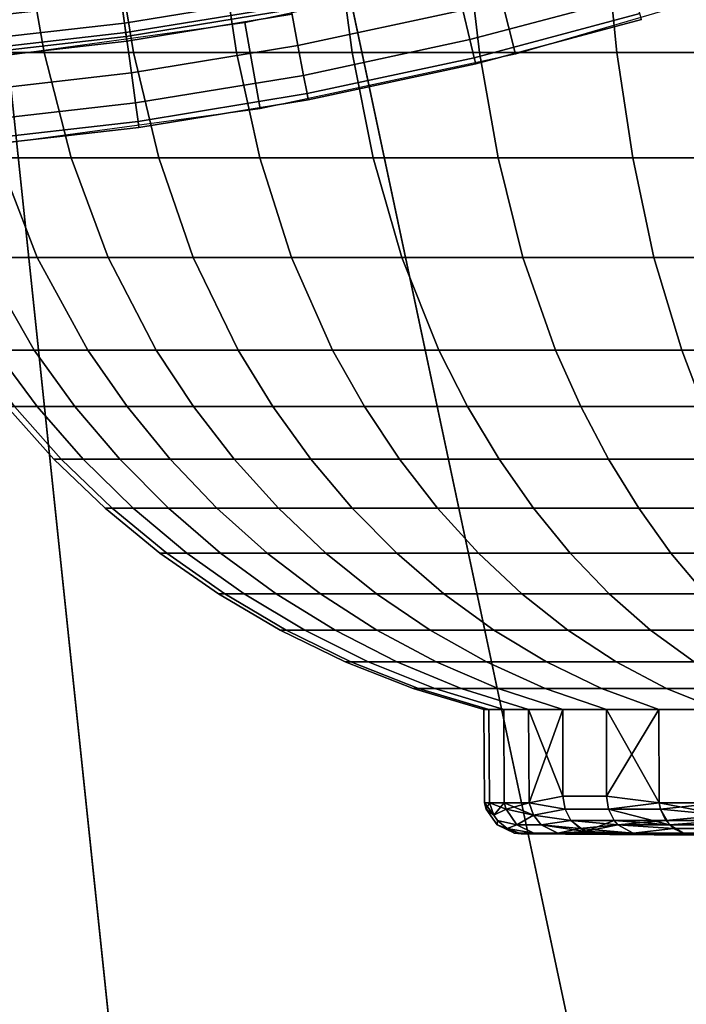
# Model space of a CAD drawing. Extents: x -5.4 to 6.8, y -5.5 to 13.5.
# Drawn here: x 0.4 to 1, y -3.9 to -3 of the extents above; entities that cross this region are included whole.
import ezdxf

# ---------------------------------------------------------------- set-up
doc = ezdxf.new("R2010")
doc.units = 0
for name, color, linetype in [('DW_HOLDER', 18, 'CONTINUOUS'), ('SUPPORT', 18, 'CONTINUOUS'), ('UP_HOLDER', 18, 'CONTINUOUS')]:
    doc.layers.add(name, color=color, linetype=linetype)

msp = doc.modelspace()

# ---------------------------------------------------------------- linework, layer by layer
at = {"layer": 'DW_HOLDER'}
for points in [[(4.5889, -2.6149, -233.4953), (4.2912, -3.0733, -233.4953), (0.1714, -0.0801, -233.4953), (0.1788, -0.0687, -233.4953)], [(4.2912, -3.0733, -233.4953), (3.9472, -3.498, -233.4953), (0.1629, -0.0906, -233.4953), (0.1714, -0.0801, -233.4953)], [(0.1629, -0.0906, -233.4953), (3.9472, -3.498, -233.4953), (3.5607, -3.8845, -233.4953), (0.1533, -0.1002, -233.4953)], [(0.1533, -0.1002, -233.4953), (3.5607, -3.8845, -233.4953), (3.1359, -4.2285, -233.4953), (0.1427, -0.1088, -233.4953)], [(0.1313, -0.1162, -233.4953), (2.6775, -4.5262, -233.4953), (2.1905, -4.7744, -233.4953), (0.1192, -0.1223, -233.4953)], [(3.1359, -4.2285, -233.4953), (2.6775, -4.5262, -233.4953), (0.1313, -0.1162, -233.4953), (0.1427, -0.1088, -233.4953)], [(0.1192, -0.1223, -233.4953), (2.1905, -4.7744, -233.4953), (1.6802, -4.9703, -233.4953), (0.1066, -0.1272, -233.4953)], [(0.0801, -0.1328, -233.4953), (0.6123, -5.1972, -233.4953), (0.0665, -5.2258, -233.4953), (0.0665, -0.1335, -233.4953)], [(1.1522, -5.1117, -233.4953), (0.6123, -5.1972, -233.4953), (0.0801, -0.1328, -233.4953), (0.0935, -0.1307, -233.4953)], [(1.6802, -4.9703, -233.4953), (1.1522, -5.1117, -233.4953), (0.0935, -0.1307, -233.4953), (0.1066, -0.1272, -233.4953)], [(1.5199, -4.4769, -226.9581), (1.9795, -4.3005, -226.9581), (1.1565, -2.4521, -226.9581), (0.8947, -2.5527, -226.9581)], [(1.0444, -4.6044, -226.9581), (1.5199, -4.4769, -226.9581), (0.8947, -2.5527, -226.9581), (0.6237, -2.6253, -226.9581)], [(0.5581, -4.6814, -226.9581), (1.0444, -4.6044, -226.9581), (0.6237, -2.6253, -226.9581), (0.3466, -2.6691, -226.9581)], [(0.0665, -4.7071, -226.9581), (0.5581, -4.6814, -226.9581), (0.3466, -2.6691, -226.9581), (0.0665, -2.6838, -226.9581)]]:
    msp.add_3dface(points, dxfattribs=at)
at = {"layer": 'SUPPORT'}
for points in [[(0.3316, -2.927, -139.6657), (0.3501, -3.0279, -139.674), (0.4182, -3.0279, -139.5403), (0.4007, -2.927, -139.5301)], [(0.4007, -2.927, -140.9842), (0.4182, -3.0279, -140.974), (0.3501, -3.0279, -140.8403), (0.3316, -2.927, -140.8486)], [(0.4835, -2.927, -141.1118), (0.5, -3.0279, -141.0999), (0.4182, -3.0279, -140.974), (0.4007, -2.927, -140.9842)], [(0.4007, -2.927, -139.5301), (0.4182, -3.0279, -139.5403), (0.5, -3.0279, -139.4144), (0.4836, -2.927, -139.4025)], [(0.5793, -2.927, -141.2301), (0.5944, -3.0279, -141.2165), (0.5, -3.0279, -141.0999), (0.4835, -2.927, -141.1118)], [(0.4836, -2.927, -139.4025), (0.5, -3.0279, -139.4144), (0.5944, -3.0279, -139.2978), (0.5793, -2.927, -139.2842)], [(0.687, -2.927, -141.3377), (0.7005, -3.0279, -141.3226), (0.5944, -3.0279, -141.2165), (0.5793, -2.927, -141.2301)], [(0.5793, -2.927, -139.2842), (0.5944, -3.0279, -139.2978), (0.7005, -3.0279, -139.1917), (0.687, -2.927, -139.1766)], [(0.8052, -2.927, -141.4335), (0.8172, -3.0279, -141.4171), (0.7005, -3.0279, -141.3226), (0.687, -2.927, -141.3377)], [(0.687, -2.927, -139.1766), (0.7005, -3.0279, -139.1917), (0.8172, -3.0279, -139.0972), (0.8052, -2.927, -139.0808)], [(0.9329, -2.927, -141.5164), (0.943, -3.0279, -141.4988), (0.8172, -3.0279, -141.4171), (0.8052, -2.927, -141.4335)], [(0.8052, -2.927, -139.0808), (0.8172, -3.0279, -139.0972), (0.943, -3.0279, -139.0155), (0.9329, -2.927, -138.9979)], [(1.0685, -2.927, -141.5855), (1.0767, -3.0279, -141.5669), (0.943, -3.0279, -141.4988), (0.9329, -2.927, -141.5164)], [(0.9329, -2.927, -138.9979), (0.943, -3.0279, -139.0155), (1.0767, -3.0279, -138.9474), (1.0685, -2.927, -138.9288)], [(0.3501, -3.0279, -139.674), (0.3764, -3.1244, -139.6857), (0.4431, -3.1244, -139.5546), (0.4182, -3.0279, -139.5403)], [(0.4182, -3.0279, -140.974), (0.4431, -3.1244, -140.9597), (0.3764, -3.1244, -140.8286), (0.3501, -3.0279, -140.8403)], [(0.5, -3.0279, -141.0999), (0.5232, -3.1244, -141.083), (0.4431, -3.1244, -140.9597), (0.4182, -3.0279, -140.974)], [(0.4182, -3.0279, -139.5403), (0.4431, -3.1244, -139.5546), (0.5232, -3.1244, -139.4313), (0.5, -3.0279, -139.4144)], [(0.5944, -3.0279, -141.2165), (0.6158, -3.1244, -141.1973), (0.5232, -3.1244, -141.083), (0.5, -3.0279, -141.0999)], [(0.5, -3.0279, -139.4144), (0.5232, -3.1244, -139.4313), (0.6158, -3.1244, -139.317), (0.5944, -3.0279, -139.2978)], [(0.7005, -3.0279, -141.3226), (0.7198, -3.1244, -141.3013), (0.6158, -3.1244, -141.1973), (0.5944, -3.0279, -141.2165)], [(0.5944, -3.0279, -139.2978), (0.6158, -3.1244, -139.317), (0.7198, -3.1244, -139.213), (0.7005, -3.0279, -139.1917)], [(0.8172, -3.0279, -141.4171), (0.8341, -3.1244, -141.3938), (0.7198, -3.1244, -141.3013), (0.7005, -3.0279, -141.3226)], [(0.7005, -3.0279, -139.1917), (0.7198, -3.1244, -139.213), (0.8341, -3.1244, -139.1205), (0.8172, -3.0279, -139.0972)], [(0.943, -3.0279, -141.4988), (0.9574, -3.1244, -141.4739), (0.8341, -3.1244, -141.3938), (0.8172, -3.0279, -141.4171)], [(0.8172, -3.0279, -139.0972), (0.8341, -3.1244, -139.1205), (0.9574, -3.1244, -139.0404), (0.943, -3.0279, -139.0155)], [(1.0767, -3.0279, -141.5669), (1.0884, -3.1244, -141.5407), (0.9574, -3.1244, -141.4739), (0.943, -3.0279, -141.4988)], [(0.943, -3.0279, -139.0155), (0.9574, -3.1244, -139.0404), (1.0884, -3.1244, -138.9736), (1.0767, -3.0279, -138.9474)], [(0.3237, -3.1244, -139.823), (0.3607, -3.2157, -139.835), (0.4119, -3.2157, -139.7015), (0.3764, -3.1244, -139.6857)], [(0.3764, -3.1244, -140.8286), (0.4119, -3.2157, -140.8128), (0.3607, -3.2157, -140.6793), (0.3237, -3.1244, -140.6913)], [(0.3764, -3.1244, -139.6857), (0.4119, -3.2157, -139.7015), (0.4768, -3.2157, -139.5741), (0.4431, -3.1244, -139.5546)], [(0.4431, -3.1244, -140.9597), (0.4768, -3.2157, -140.9402), (0.4119, -3.2157, -140.8128), (0.3764, -3.1244, -140.8286)], [(0.5232, -3.1244, -141.083), (0.5547, -3.2157, -141.0601), (0.4768, -3.2157, -140.9402), (0.4431, -3.1244, -140.9597)], [(0.4431, -3.1244, -139.5546), (0.4768, -3.2157, -139.5741), (0.5547, -3.2157, -139.4542), (0.5232, -3.1244, -139.4313)], [(0.6158, -3.1244, -141.1973), (0.6447, -3.2157, -141.1712), (0.5547, -3.2157, -141.0601), (0.5232, -3.1244, -141.083)], [(0.5232, -3.1244, -139.4313), (0.5547, -3.2157, -139.4542), (0.6447, -3.2157, -139.3431), (0.6158, -3.1244, -139.317)], [(0.7198, -3.1244, -141.3013), (0.7458, -3.2157, -141.2724), (0.6447, -3.2157, -141.1712), (0.6158, -3.1244, -141.1973)], [(0.6158, -3.1244, -139.317), (0.6447, -3.2157, -139.3431), (0.7458, -3.2157, -139.2419), (0.7198, -3.1244, -139.213)], [(0.8341, -3.1244, -141.3938), (0.8569, -3.2157, -141.3623), (0.7458, -3.2157, -141.2724), (0.7198, -3.1244, -141.3013)], [(0.7198, -3.1244, -139.213), (0.7458, -3.2157, -139.2419), (0.8569, -3.2157, -139.152), (0.8341, -3.1244, -139.1205)], [(0.9574, -3.1244, -141.4739), (0.9769, -3.2157, -141.4402), (0.8569, -3.2157, -141.3623), (0.8341, -3.1244, -141.3938)], [(0.8341, -3.1244, -139.1205), (0.8569, -3.2157, -139.152), (0.9769, -3.2157, -139.0741), (0.9574, -3.1244, -139.0404)], [(1.0884, -3.1244, -141.5407), (1.1043, -3.2157, -141.5051), (0.9769, -3.2157, -141.4402), (0.9574, -3.1244, -141.4739)], [(0.9574, -3.1244, -139.0404), (0.9769, -3.2157, -139.0741), (1.1043, -3.2157, -139.0092), (1.0884, -3.1244, -138.9736)], [(0.3607, -3.2157, -140.6793), (0.4091, -3.3007, -140.6636), (0.3734, -3.3007, -140.5306), (0.3237, -3.2157, -140.5412)], [(0.3237, -3.2157, -139.9731), (0.3734, -3.3007, -139.9837), (0.4091, -3.3007, -139.8507), (0.3607, -3.2157, -139.835)], [(0.3607, -3.2157, -139.835), (0.4091, -3.3007, -139.8507), (0.4584, -3.3007, -139.7222), (0.4119, -3.2157, -139.7015)], [(0.4119, -3.2157, -140.8128), (0.4584, -3.3007, -140.7921), (0.4091, -3.3007, -140.6636), (0.3607, -3.2157, -140.6793)], [(0.4119, -3.2157, -139.7015), (0.4584, -3.3007, -139.7222), (0.5209, -3.3007, -139.5996), (0.4768, -3.2157, -139.5741)], [(0.4768, -3.2157, -140.9402), (0.5209, -3.3007, -140.9147), (0.4584, -3.3007, -140.7921), (0.4119, -3.2157, -140.8128)], [(0.5547, -3.2157, -141.0601), (0.5959, -3.3007, -141.0302), (0.5209, -3.3007, -140.9147), (0.4768, -3.2157, -140.9402)], [(0.4768, -3.2157, -139.5741), (0.5209, -3.3007, -139.5996), (0.5959, -3.3007, -139.4841), (0.5547, -3.2157, -139.4542)], [(0.6447, -3.2157, -141.1712), (0.6825, -3.3007, -141.1372), (0.5959, -3.3007, -141.0302), (0.5547, -3.2157, -141.0601)], [(0.5547, -3.2157, -139.4542), (0.5959, -3.3007, -139.4841), (0.6825, -3.3007, -139.3771), (0.6447, -3.2157, -139.3431)], [(0.7458, -3.2157, -141.2724), (0.7799, -3.3007, -141.2345), (0.6825, -3.3007, -141.1372), (0.6447, -3.2157, -141.1712)], [(0.6447, -3.2157, -139.3431), (0.6825, -3.3007, -139.3771), (0.7799, -3.3007, -139.2798), (0.7458, -3.2157, -139.2419)], [(0.8569, -3.2157, -141.3623), (0.8868, -3.3007, -141.3212), (0.7799, -3.3007, -141.2345), (0.7458, -3.2157, -141.2724)], [(0.7458, -3.2157, -139.2419), (0.7799, -3.3007, -139.2798), (0.8868, -3.3007, -139.1931), (0.8569, -3.2157, -139.152)], [(0.9769, -3.2157, -141.4402), (1.0023, -3.3007, -141.3961), (0.8868, -3.3007, -141.3212), (0.8569, -3.2157, -141.3623)], [(0.8569, -3.2157, -139.152), (0.8868, -3.3007, -139.1931), (1.0023, -3.3007, -139.1182), (0.9769, -3.2157, -139.0741)], [(1.1043, -3.2157, -141.5051), (1.125, -3.3007, -141.4586), (1.0023, -3.3007, -141.3961), (0.9769, -3.2157, -141.4402)], [(0.9769, -3.2157, -139.0741), (1.0023, -3.3007, -139.1182), (1.125, -3.3007, -139.0557), (1.1043, -3.2157, -139.0092)], [(0.3734, -3.3007, -140.5306), (0.4119, -3.3522, -140.5224), (0.391, -3.3522, -140.3905), (0.3519, -3.3007, -140.3946)], [(0.3519, -3.3007, -140.1197), (0.391, -3.3522, -140.1238), (0.4119, -3.3522, -139.9919), (0.3734, -3.3007, -139.9837)], [(0.4091, -3.3007, -140.6636), (0.4465, -3.3522, -140.6514), (0.4119, -3.3522, -140.5224), (0.3734, -3.3007, -140.5306)], [(0.3734, -3.3007, -139.9837), (0.4119, -3.3522, -139.9919), (0.4465, -3.3522, -139.8629), (0.4091, -3.3007, -139.8507)], [(0.4091, -3.3007, -139.8507), (0.4465, -3.3522, -139.8629), (0.4943, -3.3522, -139.7382), (0.4584, -3.3007, -139.7222)], [(0.4584, -3.3007, -140.7921), (0.4943, -3.3522, -140.7761), (0.4465, -3.3522, -140.6514), (0.4091, -3.3007, -140.6636)], [(0.4584, -3.3007, -139.7222), (0.4943, -3.3522, -139.7382), (0.555, -3.3522, -139.6192), (0.5209, -3.3007, -139.5996)], [(0.5209, -3.3007, -140.9147), (0.555, -3.3522, -140.8951), (0.4943, -3.3522, -140.7761), (0.4584, -3.3007, -140.7921)], [(0.5959, -3.3007, -141.0302), (0.6277, -3.3522, -141.0071), (0.555, -3.3522, -140.8951), (0.5209, -3.3007, -140.9147)], [(0.5209, -3.3007, -139.5996), (0.555, -3.3522, -139.6192), (0.6277, -3.3522, -139.5072), (0.5959, -3.3007, -139.4841)], [(0.6825, -3.3007, -141.1372), (0.7117, -3.3522, -141.1109), (0.6277, -3.3522, -141.0071), (0.5959, -3.3007, -141.0302)], [(0.5959, -3.3007, -139.4841), (0.6277, -3.3522, -139.5072), (0.7117, -3.3521, -139.4034), (0.6825, -3.3007, -139.3771)], [(0.7799, -3.3007, -141.2345), (0.8062, -3.3522, -141.2053), (0.7117, -3.3522, -141.1109), (0.6825, -3.3007, -141.1372)], [(0.6825, -3.3007, -139.3771), (0.7117, -3.3521, -139.4034), (0.8062, -3.3521, -139.309), (0.7799, -3.3007, -139.2798)], [(0.8868, -3.3007, -141.3212), (0.91, -3.3522, -141.2894), (0.8062, -3.3522, -141.2053), (0.7799, -3.3007, -141.2345)], [(0.7799, -3.3007, -139.2798), (0.8062, -3.3521, -139.309), (0.91, -3.3521, -139.2249), (0.8868, -3.3007, -139.1931)], [(1.0023, -3.3007, -141.3961), (1.022, -3.3522, -141.3621), (0.91, -3.3522, -141.2894), (0.8868, -3.3007, -141.3212)], [(0.8868, -3.3007, -139.1931), (0.91, -3.3521, -139.2249), (1.022, -3.3521, -139.1522), (1.0023, -3.3007, -139.1182)], [(1.125, -3.3007, -141.4586), (1.141, -3.3522, -141.4227), (1.022, -3.3522, -141.3621), (1.0023, -3.3007, -141.3961)], [(1.0023, -3.3007, -139.1182), (1.022, -3.3521, -139.1522), (1.141, -3.3521, -139.0916), (1.125, -3.3007, -139.0557)], [(0.391, -3.3522, -140.3905), (0.4339, -3.4005, -140.386), (0.4272, -3.4005, -140.2571), (0.384, -3.3522, -140.2571)], [(0.384, -3.3522, -140.2571), (0.4272, -3.4005, -140.2571), (0.4339, -3.4005, -140.1283), (0.391, -3.3522, -140.1238)], [(0.4119, -3.3522, -140.5224), (0.4541, -3.4005, -140.5134), (0.4339, -3.4005, -140.386), (0.391, -3.3522, -140.3905)], [(0.391, -3.3522, -140.1238), (0.4339, -3.4005, -140.1283), (0.4541, -3.4005, -140.0009), (0.4119, -3.3522, -139.9919)], [(0.4465, -3.3522, -140.6514), (0.4875, -3.4005, -140.6381), (0.4541, -3.4005, -140.5134), (0.4119, -3.3522, -140.5224)], [(0.4119, -3.3522, -139.9919), (0.4541, -3.4005, -140.0009), (0.4875, -3.4005, -139.8762), (0.4465, -3.3522, -139.8629)], [(0.4465, -3.3522, -139.8629), (0.4875, -3.4005, -139.8762), (0.5338, -3.4005, -139.7558), (0.4943, -3.3522, -139.7382)], [(0.4943, -3.3522, -140.7761), (0.5338, -3.4005, -140.7585), (0.4875, -3.4005, -140.6381), (0.4465, -3.3522, -140.6514)], [(0.4943, -3.3522, -139.7382), (0.5338, -3.4005, -139.7558), (0.5923, -3.4005, -139.6408), (0.555, -3.3522, -139.6192)], [(0.555, -3.3522, -140.8951), (0.5923, -3.4005, -140.8735), (0.5338, -3.4005, -140.7585), (0.4943, -3.3522, -140.7761)], [(0.6277, -3.3522, -141.0071), (0.6626, -3.4005, -140.9817), (0.5923, -3.4005, -140.8735), (0.555, -3.3522, -140.8951)], [(0.555, -3.3522, -139.6192), (0.5923, -3.4005, -139.6408), (0.6626, -3.4005, -139.5326), (0.6277, -3.3522, -139.5072)], [(0.6277, -3.3522, -139.5072), (0.6626, -3.4005, -139.5326), (0.7438, -3.4005, -139.4323), (0.7117, -3.3521, -139.4034)], [(0.7117, -3.3522, -141.1109), (0.7438, -3.4005, -141.082), (0.6626, -3.4005, -140.9817), (0.6277, -3.3522, -141.0071)], [(0.7117, -3.3521, -139.4034), (0.7438, -3.4005, -139.4323), (0.8351, -3.4005, -139.3411), (0.8062, -3.3521, -139.309)], [(0.8062, -3.3522, -141.2053), (0.8351, -3.4005, -141.1732), (0.7438, -3.4005, -141.082), (0.7117, -3.3522, -141.1109)], [(0.8062, -3.3521, -139.309), (0.8351, -3.4005, -139.3411), (0.9353, -3.4005, -139.2599), (0.91, -3.3521, -139.2249)], [(0.91, -3.3522, -141.2894), (0.9353, -3.4005, -141.2544), (0.8351, -3.4005, -141.1732), (0.8062, -3.3522, -141.2053)], [(0.91, -3.3521, -139.2249), (0.9353, -3.4005, -139.2599), (1.0435, -3.4005, -139.1896), (1.022, -3.3521, -139.1522)], [(1.022, -3.3522, -141.3621), (1.0435, -3.4005, -141.3247), (0.9353, -3.4005, -141.2544), (0.91, -3.3522, -141.2894)], [(0.4339, -3.4005, -140.386), (0.4805, -3.4454, -140.3811), (0.474, -3.4454, -140.2571), (0.4272, -3.4005, -140.2571)], [(0.4272, -3.4005, -140.2571), (0.474, -3.4454, -140.2571), (0.4805, -3.4454, -140.1332), (0.4339, -3.4005, -140.1283)], [(0.4541, -3.4005, -140.5134), (0.4999, -3.4454, -140.5037), (0.4805, -3.4454, -140.3811), (0.4339, -3.4005, -140.386)], [(0.4339, -3.4005, -140.1283), (0.4805, -3.4454, -140.1332), (0.4999, -3.4454, -140.0106), (0.4541, -3.4005, -140.0009)], [(0.4875, -3.4005, -140.6381), (0.5321, -3.4454, -140.6236), (0.4999, -3.4454, -140.5037), (0.4541, -3.4005, -140.5134)], [(0.4541, -3.4005, -140.0009), (0.4999, -3.4454, -140.0106), (0.5321, -3.4454, -139.8907), (0.4875, -3.4005, -139.8762)], [(0.4875, -3.4005, -139.8762), (0.5321, -3.4454, -139.8907), (0.5765, -3.4454, -139.7748), (0.5338, -3.4005, -139.7558)], [(0.5338, -3.4005, -140.7585), (0.5765, -3.4454, -140.7395), (0.5321, -3.4454, -140.6236), (0.4875, -3.4005, -140.6381)], [(0.5338, -3.4005, -139.7558), (0.5765, -3.4454, -139.7748), (0.6329, -3.4454, -139.6642), (0.5923, -3.4005, -139.6408)], [(0.5923, -3.4005, -140.8735), (0.6329, -3.4454, -140.8501), (0.5765, -3.4454, -140.7395), (0.5338, -3.4005, -140.7585)], [(0.6626, -3.4005, -140.9817), (0.7005, -3.4454, -140.9542), (0.6329, -3.4454, -140.8501), (0.5923, -3.4005, -140.8735)], [(0.5923, -3.4005, -139.6408), (0.6329, -3.4454, -139.6642), (0.7005, -3.4454, -139.5601), (0.6626, -3.4005, -139.5326)], [(0.7438, -3.4005, -141.082), (0.7786, -3.4454, -141.0507), (0.7005, -3.4454, -140.9542), (0.6626, -3.4005, -140.9817)], [(0.6626, -3.4005, -139.5326), (0.7005, -3.4454, -139.5601), (0.7786, -3.4454, -139.4636), (0.7438, -3.4005, -139.4323)], [(0.8351, -3.4005, -141.1732), (0.8664, -3.4454, -141.1384), (0.7786, -3.4454, -141.0507), (0.7438, -3.4005, -141.082)], [(0.7438, -3.4005, -139.4323), (0.7786, -3.4454, -139.4636), (0.8664, -3.4454, -139.3759), (0.8351, -3.4005, -139.3411)], [(0.9353, -3.4005, -141.2544), (0.9629, -3.4454, -141.2165), (0.8664, -3.4454, -141.1384), (0.8351, -3.4005, -141.1732)], [(0.8351, -3.4005, -139.3411), (0.8664, -3.4454, -139.3759), (0.9629, -3.4454, -139.2978), (0.9353, -3.4005, -139.2599)], [(1.0435, -3.4005, -141.3247), (1.067, -3.4454, -141.2842), (0.9629, -3.4454, -141.2165), (0.9353, -3.4005, -141.2544)], [(0.9353, -3.4005, -139.2599), (0.9629, -3.4454, -139.2978), (1.067, -3.4454, -139.2301), (1.0435, -3.4005, -139.1896)], [(0.4805, -3.4454, -140.3811), (0.5305, -3.4866, -140.3758), (0.5243, -3.4866, -140.2571), (0.474, -3.4454, -140.2571)], [(0.474, -3.4454, -140.2571), (0.5243, -3.4866, -140.2571), (0.5305, -3.4866, -140.1384), (0.4805, -3.4454, -140.1332)], [(0.4999, -3.4454, -140.5037), (0.5491, -3.4866, -140.4933), (0.5305, -3.4866, -140.3758), (0.4805, -3.4454, -140.3811)], [(0.4805, -3.4454, -140.1332), (0.5305, -3.4866, -140.1384), (0.5491, -3.4866, -140.021), (0.4999, -3.4454, -140.0106)], [(0.5321, -3.4454, -140.6236), (0.5799, -3.4866, -140.6081), (0.5491, -3.4866, -140.4933), (0.4999, -3.4454, -140.5037)], [(0.4999, -3.4454, -140.0106), (0.5491, -3.4866, -140.021), (0.5799, -3.4866, -139.9062), (0.5321, -3.4454, -139.8907)], [(0.5321, -3.4454, -139.8907), (0.5799, -3.4866, -139.9062), (0.6225, -3.4866, -139.7953), (0.5765, -3.4454, -139.7748)], [(0.5765, -3.4454, -140.7395), (0.6225, -3.4866, -140.719), (0.5799, -3.4866, -140.6081), (0.5321, -3.4454, -140.6236)], [(0.5765, -3.4454, -139.7748), (0.6225, -3.4866, -139.7953), (0.6764, -3.4866, -139.6893), (0.6329, -3.4454, -139.6642)], [(0.6329, -3.4454, -140.8501), (0.6764, -3.4866, -140.8249), (0.6225, -3.4866, -140.719), (0.5765, -3.4454, -140.7395)], [(0.7005, -3.4454, -140.9542), (0.7412, -3.4866, -140.9246), (0.6764, -3.4866, -140.8249), (0.6329, -3.4454, -140.8501)], [(0.6329, -3.4454, -139.6642), (0.6764, -3.4866, -139.6893), (0.7412, -3.4866, -139.5897), (0.7005, -3.4454, -139.5601)], [(0.7786, -3.4454, -141.0507), (0.816, -3.4866, -141.017), (0.7412, -3.4866, -140.9246), (0.7005, -3.4454, -140.9542)], [(0.7005, -3.4454, -139.5601), (0.7412, -3.4866, -139.5897), (0.816, -3.4866, -139.4973), (0.7786, -3.4454, -139.4636)], [(0.8664, -3.4454, -141.1384), (0.9, -3.4866, -141.1011), (0.816, -3.4866, -141.017), (0.7786, -3.4454, -141.0507)], [(0.7786, -3.4454, -139.4636), (0.816, -3.4866, -139.4973), (0.9, -3.4866, -139.4132), (0.8664, -3.4454, -139.3759)], [(0.9629, -3.4454, -141.2165), (0.9924, -3.4866, -141.1759), (0.9, -3.4866, -141.1011), (0.8664, -3.4454, -141.1384)], [(0.8664, -3.4454, -139.3759), (0.9, -3.4866, -139.4132), (0.9924, -3.4866, -139.3384), (0.9629, -3.4454, -139.2978)], [(1.067, -3.4454, -141.2842), (1.0921, -3.4866, -141.2406), (0.9924, -3.4866, -141.1759), (0.9629, -3.4454, -141.2165)], [(0.9629, -3.4454, -139.2978), (0.9924, -3.4866, -139.3384), (1.0921, -3.4866, -139.2737), (1.067, -3.4454, -139.2301)], [(0.5305, -3.4866, -140.3758), (0.5838, -3.524, -140.3703), (0.5779, -3.524, -140.2571), (0.5243, -3.4866, -140.2571)], [(0.5243, -3.4866, -140.2571), (0.5779, -3.524, -140.2571), (0.5838, -3.524, -140.144), (0.5305, -3.4866, -140.1384)], [(0.5491, -3.4866, -140.4933), (0.6015, -3.524, -140.4821), (0.5838, -3.524, -140.3703), (0.5305, -3.4866, -140.3758)], [(0.5305, -3.4866, -140.1384), (0.5838, -3.524, -140.144), (0.6015, -3.524, -140.0322), (0.5491, -3.4866, -140.021)], [(0.5799, -3.4866, -140.6081), (0.6308, -3.524, -140.5915), (0.6015, -3.524, -140.4821), (0.5491, -3.4866, -140.4933)], [(0.5491, -3.4866, -140.021), (0.6015, -3.524, -140.0322), (0.6308, -3.524, -139.9228), (0.5799, -3.4866, -139.9062)], [(0.5799, -3.4866, -139.9062), (0.6308, -3.524, -139.9228), (0.6714, -3.524, -139.817), (0.6225, -3.4866, -139.7953)], [(0.6225, -3.4866, -140.719), (0.6714, -3.524, -140.6973), (0.6308, -3.524, -140.5915), (0.5799, -3.4866, -140.6081)], [(0.6225, -3.4866, -139.7953), (0.6714, -3.524, -139.817), (0.7228, -3.524, -139.7161), (0.6764, -3.4866, -139.6893)], [(0.6764, -3.4866, -140.8249), (0.7228, -3.524, -140.7982), (0.6714, -3.524, -140.6973), (0.6225, -3.4866, -140.719)], [(0.7412, -3.4866, -140.9246), (0.7845, -3.524, -140.8932), (0.7228, -3.524, -140.7982), (0.6764, -3.4866, -140.8249)], [(0.6764, -3.4866, -139.6893), (0.7228, -3.524, -139.7161), (0.7845, -3.524, -139.6211), (0.7412, -3.4866, -139.5897)], [(0.816, -3.4866, -141.017), (0.8558, -3.524, -140.9812), (0.7845, -3.524, -140.8932), (0.7412, -3.4866, -140.9246)], [(0.7412, -3.4866, -139.5897), (0.7845, -3.524, -139.6211), (0.8558, -3.524, -139.5331), (0.816, -3.4866, -139.4973)], [(0.9, -3.4866, -141.1011), (0.9359, -3.524, -141.0613), (0.8558, -3.524, -140.9812), (0.816, -3.4866, -141.017)], [(0.816, -3.4866, -139.4973), (0.8558, -3.524, -139.5331), (0.9359, -3.524, -139.453), (0.9, -3.4866, -139.4132)], [(0.9924, -3.4866, -141.1759), (1.0239, -3.524, -141.1325), (0.9359, -3.524, -141.0613), (0.9, -3.4866, -141.1011)], [(0.9, -3.4866, -139.4132), (0.9359, -3.524, -139.453), (1.0239, -3.524, -139.3818), (0.9924, -3.4866, -139.3384)], [(1.0921, -3.4866, -141.2406), (1.1189, -3.524, -141.1942), (1.0239, -3.524, -141.1325), (0.9924, -3.4866, -141.1759)], [(0.9924, -3.4866, -139.3384), (1.0239, -3.524, -139.3818), (1.1189, -3.524, -139.3201), (1.0921, -3.4866, -139.2737)], [(0.5838, -3.524, -140.3703), (0.6401, -3.5573, -140.3643), (0.6345, -3.5573, -140.2571), (0.5779, -3.524, -140.2571)], [(0.5779, -3.524, -140.2571), (0.6345, -3.5573, -140.2571), (0.6401, -3.5573, -140.15), (0.5838, -3.524, -140.144)], [(0.6015, -3.524, -140.4821), (0.6569, -3.5573, -140.4703), (0.6401, -3.5573, -140.3643), (0.5838, -3.524, -140.3703)], [(0.5838, -3.524, -140.144), (0.6401, -3.5573, -140.15), (0.6569, -3.5573, -140.044), (0.6015, -3.524, -140.0322)], [(0.6308, -3.524, -140.5915), (0.6847, -3.5573, -140.574), (0.6569, -3.5573, -140.4703), (0.6015, -3.524, -140.4821)], [(0.6015, -3.524, -140.0322), (0.6569, -3.5573, -140.044), (0.6847, -3.5573, -139.9403), (0.6308, -3.524, -139.9228)], [(0.6308, -3.524, -139.9228), (0.6847, -3.5573, -139.9403), (0.7231, -3.5573, -139.8401), (0.6714, -3.524, -139.817)], [(0.6714, -3.524, -140.6973), (0.7231, -3.5573, -140.6742), (0.6847, -3.5573, -140.574), (0.6308, -3.524, -140.5915)], [(0.6714, -3.524, -139.817), (0.7231, -3.5573, -139.8401), (0.7719, -3.5573, -139.7444), (0.7228, -3.524, -139.7161)], [(0.7228, -3.524, -140.7982), (0.7719, -3.5573, -140.7699), (0.7231, -3.5573, -140.6742), (0.6714, -3.524, -140.6973)], [(0.7845, -3.524, -140.8932), (0.8303, -3.5573, -140.8599), (0.7719, -3.5573, -140.7699), (0.7228, -3.524, -140.7982)], [(0.7228, -3.524, -139.7161), (0.7719, -3.5573, -139.7444), (0.8303, -3.5573, -139.6544), (0.7845, -3.524, -139.6211)], [(0.8558, -3.524, -140.9812), (0.8979, -3.5573, -140.9433), (0.8303, -3.5573, -140.8599), (0.7845, -3.524, -140.8932)], [(0.7845, -3.524, -139.6211), (0.8303, -3.5573, -139.6544), (0.8979, -3.5573, -139.571), (0.8558, -3.524, -139.5331)], [(0.9359, -3.524, -141.0613), (0.9738, -3.5573, -141.0192), (0.8979, -3.5573, -140.9433), (0.8558, -3.524, -140.9812)], [(0.8558, -3.524, -139.5331), (0.8979, -3.5573, -139.571), (0.9738, -3.5573, -139.4951), (0.9359, -3.524, -139.453)], [(1.0239, -3.524, -141.1325), (1.0572, -3.5573, -141.0867), (0.9738, -3.5573, -141.0192), (0.9359, -3.524, -141.0613)], [(0.9359, -3.524, -139.453), (0.9738, -3.5573, -139.4951), (1.0572, -3.5573, -139.4276), (1.0239, -3.524, -139.3818)], [(0.6401, -3.5573, -140.3643), (0.6993, -3.5862, -140.3581), (0.694, -3.5862, -140.2571), (0.6345, -3.5573, -140.2571)], [(0.6345, -3.5573, -140.2571), (0.694, -3.5862, -140.2571), (0.6993, -3.5862, -140.1562), (0.6401, -3.5573, -140.15)], [(0.6569, -3.5573, -140.4703), (0.7151, -3.5862, -140.458), (0.6993, -3.5862, -140.3581), (0.6401, -3.5573, -140.3643)], [(0.6401, -3.5573, -140.15), (0.6993, -3.5862, -140.1562), (0.7151, -3.5862, -140.0563), (0.6569, -3.5573, -140.044)], [(0.6847, -3.5573, -140.574), (0.7413, -3.5862, -140.5556), (0.7151, -3.5862, -140.458), (0.6569, -3.5573, -140.4703)], [(0.6569, -3.5573, -140.044), (0.7151, -3.5862, -140.0563), (0.7413, -3.5862, -139.9587), (0.6847, -3.5573, -139.9403)], [(0.6847, -3.5573, -139.9403), (0.7413, -3.5862, -139.9587), (0.7775, -3.5862, -139.8643), (0.7231, -3.5573, -139.8401)], [(0.7231, -3.5573, -140.6742), (0.7775, -3.5862, -140.65), (0.7413, -3.5862, -140.5556), (0.6847, -3.5573, -140.574)], [(0.7231, -3.5573, -139.8401), (0.7775, -3.5862, -139.8643), (0.8234, -3.5862, -139.7742), (0.7719, -3.5573, -139.7444)], [(0.7719, -3.5573, -140.7699), (0.8234, -3.5862, -140.7401), (0.7775, -3.5862, -140.65), (0.7231, -3.5573, -140.6742)], [(0.8303, -3.5573, -140.8599), (0.8785, -3.5862, -140.8249), (0.8234, -3.5862, -140.7401), (0.7719, -3.5573, -140.7699)], [(0.7719, -3.5573, -139.7444), (0.8234, -3.5862, -139.7742), (0.8785, -3.5862, -139.6894), (0.8303, -3.5573, -139.6544)], [(0.8979, -3.5573, -140.9433), (0.9421, -3.5862, -140.9035), (0.8785, -3.5862, -140.8249), (0.8303, -3.5573, -140.8599)], [(0.8303, -3.5573, -139.6544), (0.8785, -3.5862, -139.6894), (0.9421, -3.5862, -139.6108), (0.8979, -3.5573, -139.571)], [(0.9738, -3.5573, -141.0192), (1.0136, -3.5862, -140.975), (0.9421, -3.5862, -140.9035), (0.8979, -3.5573, -140.9433)], [(0.8979, -3.5573, -139.571), (0.9421, -3.5862, -139.6108), (1.0136, -3.5862, -139.5393), (0.9738, -3.5573, -139.4951)], [(1.0572, -3.5573, -141.0867), (1.0922, -3.5862, -141.0386), (1.0136, -3.5862, -140.975), (0.9738, -3.5573, -141.0192)], [(0.9738, -3.5573, -139.4951), (1.0136, -3.5862, -139.5393), (1.0922, -3.5862, -139.4757), (1.0572, -3.5573, -139.4276)], [(0.6993, -3.5862, -140.3581), (0.7612, -3.6105, -140.3516), (0.7562, -3.6105, -140.2571), (0.694, -3.5862, -140.2571)], [(0.694, -3.5862, -140.2571), (0.7562, -3.6105, -140.2571), (0.7612, -3.6105, -140.1627), (0.6993, -3.5862, -140.1562)], [(0.7151, -3.5862, -140.458), (0.776, -3.6105, -140.445), (0.7612, -3.6105, -140.3516), (0.6993, -3.5862, -140.3581)], [(0.6993, -3.5862, -140.1562), (0.7612, -3.6105, -140.1627), (0.776, -3.6105, -140.0693), (0.7151, -3.5862, -140.0563)], [(0.7413, -3.5862, -140.5556), (0.8004, -3.6105, -140.5364), (0.776, -3.6105, -140.445), (0.7151, -3.5862, -140.458)], [(0.7151, -3.5862, -140.0563), (0.776, -3.6105, -140.0693), (0.8004, -3.6105, -139.9779), (0.7413, -3.5862, -139.9587)], [(0.7413, -3.5862, -139.9587), (0.8004, -3.6105, -139.9779), (0.8343, -3.6105, -139.8896), (0.7775, -3.5862, -139.8643)], [(0.7775, -3.5862, -140.65), (0.8343, -3.6105, -140.6247), (0.8004, -3.6105, -140.5364), (0.7413, -3.5862, -140.5556)], [(0.7775, -3.5862, -139.8643), (0.8343, -3.6105, -139.8896), (0.8773, -3.6105, -139.8053), (0.8234, -3.5862, -139.7742)], [(0.8234, -3.5862, -140.7401), (0.8773, -3.6105, -140.709), (0.8343, -3.6105, -140.6247), (0.7775, -3.5862, -140.65)], [(0.8785, -3.5862, -140.8249), (0.9288, -3.6105, -140.7883), (0.8773, -3.6105, -140.709), (0.8234, -3.5862, -140.7401)], [(0.8234, -3.5862, -139.7742), (0.8773, -3.6105, -139.8053), (0.9288, -3.6105, -139.726), (0.8785, -3.5862, -139.6894)], [(0.9421, -3.5862, -140.9035), (0.9883, -3.6105, -140.8618), (0.9288, -3.6105, -140.7883), (0.8785, -3.5862, -140.8249)], [(0.8785, -3.5862, -139.6894), (0.9288, -3.6105, -139.726), (0.9883, -3.6105, -139.6525), (0.9421, -3.5862, -139.6108)], [(1.0136, -3.5862, -140.975), (1.0552, -3.6105, -140.9287), (0.9883, -3.6105, -140.8618), (0.9421, -3.5862, -140.9035)], [(0.9421, -3.5862, -139.6108), (0.9883, -3.6105, -139.6525), (1.0552, -3.6105, -139.5856), (1.0136, -3.5862, -139.5393)], [(0.7612, -3.6105, -140.3516), (0.8255, -3.63, -140.3448), (0.8209, -3.63, -140.2571), (0.7562, -3.6105, -140.2571)], [(0.7562, -3.6105, -140.2571), (0.8209, -3.63, -140.2571), (0.8255, -3.63, -140.1695), (0.7612, -3.6105, -140.1627)], [(0.776, -3.6105, -140.445), (0.8393, -3.63, -140.4316), (0.8255, -3.63, -140.3448), (0.7612, -3.6105, -140.3516)], [(0.7612, -3.6105, -140.1627), (0.8255, -3.63, -140.1695), (0.8393, -3.63, -140.0827), (0.776, -3.6105, -140.0693)], [(0.8004, -3.6105, -140.5364), (0.862, -3.63, -140.5164), (0.8393, -3.63, -140.4316), (0.776, -3.6105, -140.445)], [(0.776, -3.6105, -140.0693), (0.8393, -3.63, -140.0827), (0.862, -3.63, -139.9979), (0.8004, -3.6105, -139.9779)], [(0.8004, -3.6105, -139.9779), (0.862, -3.63, -139.9979), (0.8935, -3.63, -139.9159), (0.8343, -3.6105, -139.8896)], [(0.8343, -3.6105, -140.6247), (0.8935, -3.63, -140.5984), (0.862, -3.63, -140.5164), (0.8004, -3.6105, -140.5364)], [(0.8343, -3.6105, -139.8896), (0.8935, -3.63, -139.9159), (0.9333, -3.63, -139.8377), (0.8773, -3.6105, -139.8053)], [(0.8773, -3.6105, -140.709), (0.9333, -3.63, -140.6766), (0.8935, -3.63, -140.5984), (0.8343, -3.6105, -140.6247)], [(0.9288, -3.6105, -140.7883), (0.9812, -3.63, -140.7503), (0.9333, -3.63, -140.6766), (0.8773, -3.6105, -140.709)], [(0.8773, -3.6105, -139.8053), (0.9333, -3.63, -139.8377), (0.9812, -3.63, -139.764), (0.9288, -3.6105, -139.726)], [(0.9883, -3.6105, -140.8618), (1.0364, -3.63, -140.8185), (0.9812, -3.63, -140.7503), (0.9288, -3.6105, -140.7883)], [(0.9288, -3.6105, -139.726), (0.9812, -3.63, -139.764), (1.0364, -3.63, -139.6958), (0.9883, -3.6105, -139.6525)], [(1.0552, -3.6105, -140.9287), (1.0985, -3.63, -140.8806), (1.0364, -3.63, -140.8185), (0.9883, -3.6105, -140.8618)], [(0.9883, -3.6105, -139.6525), (1.0364, -3.63, -139.6958), (1.0985, -3.63, -139.6337), (1.0552, -3.6105, -139.5856)], [(0.8255, -3.63, -140.3448), (0.8261, -3.7155, -140.3448), (0.8215, -3.7155, -140.2571), (0.8209, -3.63, -140.2571)], [(0.8209, -3.63, -140.2571), (0.8215, -3.7155, -140.2571), (0.8261, -3.7155, -140.1695), (0.8255, -3.63, -140.1695)], [(0.8393, -3.63, -140.4316), (0.8398, -3.7155, -140.4315), (0.8261, -3.7155, -140.3448), (0.8255, -3.63, -140.3448)], [(0.8255, -3.63, -140.1695), (0.8261, -3.7155, -140.1695), (0.8398, -3.7155, -140.0828), (0.8393, -3.63, -140.0827)], [(0.862, -3.63, -140.5164), (0.8625, -3.7155, -140.5162), (0.8398, -3.7155, -140.4315), (0.8393, -3.63, -140.4316)], [(0.8393, -3.63, -140.0827), (0.8398, -3.7155, -140.0828), (0.8625, -3.7155, -139.9981), (0.862, -3.63, -139.9979)], [(0.862, -3.63, -139.9979), (0.8625, -3.7155, -139.9981), (0.8935, -3.7093, -139.9159)], [(0.862, -3.63, -139.9979), (0.8935, -3.7093, -139.9159), (0.8935, -3.63, -139.9159)], [(0.8935, -3.63, -140.5984), (0.8625, -3.7155, -140.5162), (0.862, -3.63, -140.5164)], [(0.8935, -3.63, -140.5984), (0.8935, -3.7093, -140.5984), (0.8625, -3.7155, -140.5162)], [(0.8935, -3.63, -139.9159), (0.8935, -3.7093, -139.9159), (0.9333, -3.7093, -139.8377), (0.9333, -3.63, -139.8377)], [(0.9333, -3.63, -140.6766), (0.9333, -3.7093, -140.6766), (0.8935, -3.7093, -140.5984), (0.8935, -3.63, -140.5984)], [(0.9812, -3.63, -140.7503), (0.9816, -3.7155, -140.75), (0.9333, -3.7093, -140.6766)], [(0.9812, -3.63, -140.7503), (0.9333, -3.7093, -140.6766), (0.9333, -3.63, -140.6766)], [(0.9333, -3.63, -139.8377), (0.9333, -3.7093, -139.8377), (0.9816, -3.7155, -139.7643)], [(0.9333, -3.63, -139.8377), (0.9816, -3.7155, -139.7643), (0.9812, -3.63, -139.764)], [(1.0364, -3.63, -140.8185), (1.0368, -3.7155, -140.8182), (0.9816, -3.7155, -140.75), (0.9812, -3.63, -140.7503)], [(0.9812, -3.63, -139.764), (0.9816, -3.7155, -139.7643), (1.0368, -3.7155, -139.6961), (1.0364, -3.63, -139.6958)], [(0.8261, -3.7155, -140.3448), (0.8231, -3.7213, -140.2571), (0.8215, -3.7155, -140.2571)], [(0.8215, -3.7155, -140.2571), (0.8231, -3.7213, -140.2571), (0.8302, -3.7267, -140.1699)], [(0.8215, -3.7155, -140.2571), (0.8302, -3.7267, -140.1699), (0.8261, -3.7155, -140.1695)], [(0.8261, -3.7155, -140.3448), (0.8302, -3.7267, -140.3444), (0.8231, -3.7213, -140.2571)], [(0.8398, -3.7155, -140.4315), (0.8302, -3.7267, -140.3444), (0.8261, -3.7155, -140.3448)], [(0.8261, -3.7155, -140.1695), (0.8302, -3.7267, -140.1699), (0.8414, -3.7213, -140.0832)], [(0.8261, -3.7155, -140.1695), (0.8414, -3.7213, -140.0832), (0.8398, -3.7155, -140.0828)], [(0.8398, -3.7155, -140.4315), (0.8414, -3.7213, -140.4311), (0.8302, -3.7267, -140.3444)], [(0.8625, -3.7155, -140.5162), (0.8414, -3.7213, -140.4311), (0.8398, -3.7155, -140.4315)], [(0.8398, -3.7155, -140.0828), (0.8414, -3.7213, -140.0832), (0.8664, -3.7267, -139.9993)], [(0.8398, -3.7155, -140.0828), (0.8664, -3.7267, -139.9993), (0.8625, -3.7155, -139.9981)], [(0.8625, -3.7155, -140.5162), (0.8664, -3.7267, -140.515), (0.8414, -3.7213, -140.4311)], [(0.8625, -3.7155, -139.9981), (0.8954, -3.7213, -139.9168), (0.8935, -3.7093, -139.9159)], [(0.8935, -3.7093, -140.5984), (0.8954, -3.7213, -140.5975), (0.8625, -3.7155, -140.5162)], [(0.8625, -3.7155, -139.9981), (0.8664, -3.7267, -139.9993), (0.8954, -3.7213, -139.9168)], [(0.8954, -3.7213, -140.5975), (0.8664, -3.7267, -140.515), (0.8625, -3.7155, -140.5162)], [(0.8935, -3.7093, -139.9159), (0.8954, -3.7213, -139.9168), (0.9352, -3.7213, -139.8387), (0.9333, -3.7093, -139.8377)], [(0.9333, -3.7093, -140.6766), (0.9352, -3.7213, -140.6756), (0.8954, -3.7213, -140.5975), (0.8935, -3.7093, -140.5984)], [(0.9816, -3.7155, -140.75), (0.9352, -3.7213, -140.6756), (0.9333, -3.7093, -140.6766)], [(0.9333, -3.7093, -139.8377), (0.9352, -3.7213, -139.8387), (0.9816, -3.7155, -139.7643)], [(0.9816, -3.7155, -140.75), (0.9829, -3.7213, -140.749), (0.9352, -3.7213, -140.6756)], [(0.9352, -3.7213, -139.8387), (0.9829, -3.7213, -139.7653), (0.9816, -3.7155, -139.7643)], [(1.0368, -3.7155, -140.8182), (0.9829, -3.7213, -140.749), (0.9816, -3.7155, -140.75)], [(0.9816, -3.7155, -139.7643), (0.9829, -3.7213, -139.7653), (1.0399, -3.7267, -139.6989)], [(0.9816, -3.7155, -139.7643), (1.0399, -3.7267, -139.6989), (1.0368, -3.7155, -139.6961)], [(1.0368, -3.7155, -140.8182), (1.0399, -3.7267, -140.8154), (0.9829, -3.7213, -140.749)], [(0.8302, -3.7267, -140.3444), (0.8336, -3.7315, -140.344), (0.8332, -3.7356, -140.2571), (0.8231, -3.7213, -140.2571)], [(0.8231, -3.7213, -140.2571), (0.8332, -3.7356, -140.2571), (0.8336, -3.7315, -140.1703), (0.8302, -3.7267, -140.1699)], [(0.8414, -3.7213, -140.4311), (0.8512, -3.7356, -140.429), (0.8336, -3.7315, -140.344), (0.8302, -3.7267, -140.3444)], [(0.8302, -3.7267, -140.1699), (0.8336, -3.7315, -140.1703), (0.8512, -3.7356, -140.0853), (0.8414, -3.7213, -140.0832)], [(0.8664, -3.7267, -140.515), (0.8512, -3.7356, -140.429), (0.8414, -3.7213, -140.4311)], [(0.8414, -3.7213, -140.0832), (0.8512, -3.7356, -140.0853), (0.8664, -3.7267, -139.9993)], [(0.8664, -3.7267, -139.9993), (0.9008, -3.7315, -139.9192), (0.8954, -3.7213, -139.9168)], [(0.8954, -3.7213, -140.5975), (0.9008, -3.7315, -140.5951), (0.8664, -3.7267, -140.515)], [(0.8954, -3.7213, -139.9168), (0.9008, -3.7315, -139.9192), (0.9403, -3.7315, -139.8417), (0.9352, -3.7213, -139.8387)], [(0.9352, -3.7213, -140.6756), (0.9403, -3.7315, -140.6726), (0.9008, -3.7315, -140.5951), (0.8954, -3.7213, -140.5975)], [(0.9829, -3.7213, -140.749), (0.9877, -3.7315, -140.7455), (0.9403, -3.7315, -140.6726), (0.9352, -3.7213, -140.6756)], [(0.9352, -3.7213, -139.8387), (0.9403, -3.7315, -139.8417), (0.991, -3.7356, -139.7712)], [(0.9352, -3.7213, -139.8387), (0.991, -3.7356, -139.7712), (0.9829, -3.7213, -139.7653)], [(1.0399, -3.7267, -140.8154), (0.9877, -3.7315, -140.7455), (0.9829, -3.7213, -140.749)], [(0.9829, -3.7213, -139.7653), (0.991, -3.7356, -139.7712), (1.0424, -3.7315, -139.7012), (1.0399, -3.7267, -139.6989)], [(0.8336, -3.7315, -140.344), (0.8425, -3.739, -140.3431), (0.8332, -3.7356, -140.2571)], [(0.8332, -3.7356, -140.2571), (0.8425, -3.739, -140.1712), (0.8336, -3.7315, -140.1703)], [(0.8512, -3.7356, -140.429), (0.8425, -3.739, -140.3431), (0.8336, -3.7315, -140.344)], [(0.8336, -3.7315, -140.1703), (0.8425, -3.739, -140.1712), (0.8512, -3.7356, -140.0853)], [(0.8664, -3.7267, -140.515), (0.8736, -3.7356, -140.5126), (0.8512, -3.7356, -140.429)], [(0.8512, -3.7356, -140.0853), (0.8736, -3.7356, -140.0017), (0.8664, -3.7267, -139.9993)], [(0.8664, -3.7267, -139.9993), (0.8736, -3.7356, -140.0017), (0.9008, -3.7315, -139.9192)], [(0.9008, -3.7315, -140.5951), (0.8736, -3.7356, -140.5126), (0.8664, -3.7267, -140.515)], [(0.8736, -3.7356, -140.0017), (0.909, -3.739, -139.9228), (0.9008, -3.7315, -139.9192)], [(0.9008, -3.7315, -140.5951), (0.9139, -3.7416, -140.5893), (0.8736, -3.7356, -140.5126)], [(0.9008, -3.7315, -139.9192), (0.909, -3.739, -139.9228), (0.9439, -3.7356, -139.8438)], [(0.9008, -3.7315, -139.9192), (0.9439, -3.7356, -139.8438), (0.9403, -3.7315, -139.8417)], [(0.9403, -3.7315, -140.6726), (0.9139, -3.7416, -140.5893), (0.9008, -3.7315, -140.5951)], [(0.9403, -3.7315, -140.6726), (0.9439, -3.7356, -140.6705), (0.9139, -3.7416, -140.5893)], [(0.9877, -3.7315, -140.7455), (0.9439, -3.7356, -140.6705), (0.9403, -3.7315, -140.6726)], [(0.9403, -3.7315, -139.8417), (0.9439, -3.7356, -139.8438), (0.991, -3.7356, -139.7712)], [(0.9877, -3.7315, -140.7455), (0.9949, -3.739, -140.7403), (0.9439, -3.7356, -140.6705)], [(1.0399, -3.7267, -140.8154), (1.0424, -3.7315, -140.8131), (0.9877, -3.7315, -140.7455)], [(1.0424, -3.7315, -140.8131), (1.0491, -3.739, -140.8071), (0.9949, -3.739, -140.7403), (0.9877, -3.7315, -140.7455)], [(0.991, -3.7356, -139.7712), (1.0455, -3.7356, -139.7039), (1.0424, -3.7315, -139.7012)], [(0.8425, -3.739, -140.3431), (0.8491, -3.7432, -140.2571), (0.8332, -3.7356, -140.2571)], [(0.8332, -3.7356, -140.2571), (0.8491, -3.7432, -140.2571), (0.8425, -3.739, -140.1712)], [(0.8512, -3.7356, -140.429), (0.8668, -3.7432, -140.4257), (0.8425, -3.739, -140.3431)], [(0.8425, -3.739, -140.1712), (0.8668, -3.7432, -140.0886), (0.8512, -3.7356, -140.0853)], [(0.8668, -3.7432, -140.4257), (0.8536, -3.7432, -140.3419), (0.8425, -3.739, -140.3431)], [(0.8425, -3.739, -140.3431), (0.8536, -3.7432, -140.3419), (0.8491, -3.7432, -140.2571)], [(0.8491, -3.7432, -140.2571), (0.8536, -3.7432, -140.1724), (0.8425, -3.739, -140.1712)], [(0.8425, -3.739, -140.1712), (0.8536, -3.7432, -140.1724), (0.8668, -3.7432, -140.0886)], [(0.8536, -3.7432, -140.3419), (0.8597, -3.7437, -140.3413), (0.8553, -3.7437, -140.2571), (0.8491, -3.7432, -140.2571)], [(0.8491, -3.7432, -140.2571), (0.8553, -3.7437, -140.2571), (0.8597, -3.7437, -140.173), (0.8536, -3.7432, -140.1724)], [(0.8736, -3.7356, -140.5126), (0.8888, -3.7432, -140.5077), (0.8668, -3.7432, -140.4257), (0.8512, -3.7356, -140.429)], [(0.8512, -3.7356, -140.0853), (0.8668, -3.7432, -140.0886), (0.8888, -3.7432, -140.0066), (0.8736, -3.7356, -140.0017)], [(0.8668, -3.7432, -140.4257), (0.8729, -3.7437, -140.4244), (0.8597, -3.7437, -140.3413), (0.8536, -3.7432, -140.3419)], [(0.8536, -3.7432, -140.1724), (0.8597, -3.7437, -140.173), (0.8729, -3.7437, -140.0899), (0.8668, -3.7432, -140.0886)], [(1.0211, -3.745, -140.3243), (1.0176, -3.745, -140.2571), (0.8553, -3.7437, -140.2571), (0.8597, -3.7437, -140.3413)], [(1.0176, -3.745, -140.2571), (1.0211, -3.745, -140.19), (0.8597, -3.7437, -140.173), (0.8553, -3.7437, -140.2571)], [(0.8729, -3.7437, -140.4244), (1.0316, -3.745, -140.3907), (1.0211, -3.745, -140.3243), (0.8597, -3.7437, -140.3413)], [(1.0211, -3.745, -140.19), (1.0316, -3.745, -140.1236), (0.8729, -3.7437, -140.0899), (0.8597, -3.7437, -140.173)], [(0.8888, -3.7432, -140.5077), (0.8947, -3.7437, -140.5058), (0.8729, -3.7437, -140.4244), (0.8668, -3.7432, -140.4257)], [(0.8668, -3.7432, -140.0886), (0.8729, -3.7437, -140.0899), (0.8947, -3.7437, -140.0085), (0.8888, -3.7432, -140.0066)], [(0.8947, -3.7437, -140.5058), (1.049, -3.745, -140.4556), (1.0316, -3.745, -140.3907), (0.8729, -3.7437, -140.4244)], [(0.8729, -3.7437, -140.0899), (1.0316, -3.745, -140.1236), (1.049, -3.745, -140.0587), (0.8947, -3.7437, -140.0085)], [(0.8736, -3.7356, -140.0017), (0.8888, -3.7432, -140.0066), (0.909, -3.739, -139.9228)], [(0.9139, -3.7416, -140.5893), (0.8888, -3.7432, -140.5077), (0.8736, -3.7356, -140.5126)], [(0.8888, -3.7432, -140.0066), (0.9192, -3.7432, -139.9274), (0.909, -3.739, -139.9228)], [(0.9139, -3.7416, -140.5893), (0.9249, -3.7437, -140.5844), (0.8888, -3.7432, -140.5077)], [(0.8888, -3.7432, -140.0066), (0.8947, -3.7437, -140.0085), (0.9249, -3.7437, -139.9299), (0.9192, -3.7432, -139.9274)], [(0.9249, -3.7437, -140.5844), (0.8947, -3.7437, -140.5058), (0.8888, -3.7432, -140.5077)], [(0.9249, -3.7437, -140.5844), (1.0731, -3.745, -140.5184), (1.049, -3.745, -140.4556), (0.8947, -3.7437, -140.5058)], [(0.8947, -3.7437, -140.0085), (1.049, -3.745, -140.0587), (1.0731, -3.745, -139.9959), (0.9249, -3.7437, -139.9299)], [(0.909, -3.739, -139.9228), (0.9577, -3.7432, -139.8518), (0.9439, -3.7356, -139.8438)], [(0.909, -3.739, -139.9228), (0.9192, -3.7432, -139.9274), (0.9577, -3.7432, -139.8518)], [(0.9439, -3.7356, -140.6705), (0.9577, -3.7432, -140.6625), (0.9139, -3.7416, -140.5893)], [(0.9577, -3.7432, -140.6625), (0.9249, -3.7437, -140.5844), (0.9139, -3.7416, -140.5893)], [(0.9192, -3.7432, -139.9274), (0.9249, -3.7437, -139.9299), (0.9631, -3.7437, -139.8548), (0.9577, -3.7432, -139.8518)], [(0.9577, -3.7432, -140.6625), (0.9631, -3.7437, -140.6595), (0.9249, -3.7437, -140.5844)], [(0.9249, -3.7437, -140.5844), (0.9631, -3.7437, -140.6595), (1.1037, -3.745, -140.5783), (1.0731, -3.745, -140.5184)], [(1.0731, -3.745, -139.9959), (1.1037, -3.745, -139.936), (0.9631, -3.7437, -139.8548), (0.9249, -3.7437, -139.9299)], [(0.9949, -3.739, -140.7403), (0.9577, -3.7432, -140.6625), (0.9439, -3.7356, -140.6705)], [(0.9439, -3.7356, -139.8438), (0.9577, -3.7432, -139.8518), (1.004, -3.7432, -139.7806), (0.991, -3.7356, -139.7712)], [(0.9949, -3.739, -140.7403), (1.004, -3.7432, -140.7337), (0.9577, -3.7432, -140.6625)], [(1.004, -3.7432, -140.7337), (1.009, -3.7437, -140.7301), (0.9631, -3.7437, -140.6595), (0.9577, -3.7432, -140.6625)], [(0.9577, -3.7432, -139.8518), (0.9631, -3.7437, -139.8548), (1.009, -3.7437, -139.7842), (1.004, -3.7432, -139.7806)], [(0.9631, -3.7437, -140.6595), (1.009, -3.7437, -140.7301), (1.1403, -3.745, -140.6347), (1.1037, -3.745, -140.5783)], [(0.9631, -3.7437, -139.8548), (1.1037, -3.745, -139.936), (1.1428, -3.7465, -139.8815)], [(0.9631, -3.7437, -139.8548), (1.1428, -3.7465, -139.8815), (1.009, -3.7437, -139.7842)], [(0.991, -3.7356, -139.7712), (1.004, -3.7432, -139.7806), (1.0574, -3.7432, -139.7146), (1.0455, -3.7356, -139.7039)], [(1.0491, -3.739, -140.8071), (1.0574, -3.7432, -140.7997), (1.004, -3.7432, -140.7337), (0.9949, -3.739, -140.7403)], [(1.0574, -3.7432, -140.7997), (1.062, -3.7437, -140.7955), (1.009, -3.7437, -140.7301), (1.004, -3.7432, -140.7337)], [(1.004, -3.7432, -139.7806), (1.009, -3.7437, -139.7842), (1.062, -3.7437, -139.7188), (1.0574, -3.7432, -139.7146)]]:
    msp.add_3dface(points, dxfattribs=at)
at = {"layer": 'UP_HOLDER'}
for points in [[(1.0542, -2.886, -1.8433), (1.0796, -2.9619, -1.8433), (0.85, -3.0292, -1.8433), (0.8304, -2.9517, -1.8433)], [(0.4868, -2.9646, -3.7927), (0.493, -3.0096, -3.7554), (0.6438, -2.9849, -3.7554), (0.6353, -2.9402, -3.7927)], [(0.8018, -2.989, -3.71), (0.8083, -3.016, -3.6581), (0.959, -2.9758, -3.6581), (0.9512, -2.9492, -3.71)], [(0.4852, -2.9536, -3.6989), (0.489, -2.9807, -3.6655), (0.3387, -2.9978, -3.6655), (0.3362, -2.9706, -3.6989)], [(0.6383, -2.9562, -3.6655), (0.6421, -2.9762, -3.6275), (0.4918, -3.0008, -3.6275), (0.489, -2.9807, -3.6655)], [(0.8304, -2.9517, -1.8433), (0.85, -3.0292, -1.8433), (0.616, -3.0793, -1.8433), (0.6022, -3.0004, -1.8433)], [(0.6438, -2.9849, -3.7554), (0.6507, -3.0215, -3.71), (0.8018, -2.989, -3.71), (0.7931, -2.9528, -3.7554)], [(0.3372, -2.9816, -3.7927), (0.3413, -3.0269, -3.7554), (0.493, -3.0096, -3.7554), (0.4868, -2.9646, -3.7927)], [(0.6421, -2.9762, -3.6275), (0.6445, -2.9885, -3.5862), (0.4935, -3.0132, -3.5862), (0.4918, -3.0008, -3.6275)], [(0.8083, -3.016, -3.6581), (0.8123, -3.0326, -3.6018), (0.9638, -2.9922, -3.6018), (0.959, -2.9758, -3.6581)], [(0.489, -2.9807, -3.6655), (0.4918, -3.0008, -3.6275), (0.3405, -3.0181, -3.6275), (0.3387, -2.9978, -3.6655)], [(0.493, -3.0096, -3.7554), (0.4982, -3.0466, -3.71), (0.6507, -3.0215, -3.71), (0.6438, -2.9849, -3.7554)], [(0.6445, -2.9885, -3.5862), (0.6452, -2.9926, -3.5433), (0.4941, -3.0174, -3.5433), (0.4935, -3.0132, -3.5862)], [(0.6452, -2.9926, -3.5433), (0.6452, -2.9926, -1.8433), (0.4941, -3.0174, -1.8433), (0.4941, -3.0174, -3.5433)], [(0.6507, -3.0215, -3.71), (0.6559, -3.0488, -3.6581), (0.8083, -3.016, -3.6581), (0.8018, -2.989, -3.71)], [(0.8123, -3.0326, -3.6018), (0.8137, -3.0382, -3.5433), (0.9654, -2.9977, -3.5433), (0.9638, -2.9922, -3.6018)], [(0.4918, -3.0008, -3.6275), (0.4935, -3.0132, -3.5862), (0.3416, -3.0306, -3.5862), (0.3405, -3.0181, -3.6275)], [(0.616, -3.0793, -1.8433), (0.3789, -3.1116, -1.8433), (0.371, -3.032, -1.8433), (0.6022, -3.0004, -1.8433)], [(0.8137, -3.0382, -3.5433), (0.8137, -3.0382, -1.8433), (0.9654, -2.9977, -1.8433), (0.9654, -2.9977, -3.5433)], [(0.3413, -3.0269, -3.7554), (0.3446, -3.0641, -3.71), (0.4982, -3.0466, -3.71), (0.493, -3.0096, -3.7554)], [(0.4935, -3.0132, -3.5862), (0.4941, -3.0174, -3.5433), (0.342, -3.0348, -3.5433), (0.3416, -3.0306, -3.5862)], [(0.4941, -3.0174, -3.5433), (0.4941, -3.0174, -1.8433), (0.342, -3.0348, -1.8433), (0.342, -3.0348, -3.5433)], [(0.4982, -3.0466, -3.71), (0.502, -3.074, -3.6581), (0.6559, -3.0488, -3.6581), (0.6507, -3.0215, -3.71)], [(0.6559, -3.0488, -3.6581), (0.6591, -3.0655, -3.6018), (0.8123, -3.0326, -3.6018), (0.8083, -3.016, -3.6581)], [(0.6591, -3.0655, -3.6018), (0.6601, -3.0712, -3.5433), (0.8137, -3.0382, -3.5433), (0.8123, -3.0326, -3.6018)], [(0.6601, -3.0712, -3.5433), (0.6601, -3.0712, -1.8433), (0.8137, -3.0382, -1.8433), (0.8137, -3.0382, -3.5433)], [(0.3446, -3.0641, -3.71), (0.3471, -3.0917, -3.6581), (0.502, -3.074, -3.6581), (0.4982, -3.0466, -3.71)], [(0.502, -3.074, -3.6581), (0.5043, -3.0909, -3.6018), (0.6591, -3.0655, -3.6018), (0.6559, -3.0488, -3.6581)], [(0.5043, -3.0909, -3.6018), (0.5051, -3.0966, -3.5433), (0.6601, -3.0712, -3.5433), (0.6591, -3.0655, -3.6018)], [(0.3471, -3.0917, -3.6581), (0.3486, -3.1087, -3.6018), (0.5043, -3.0909, -3.6018), (0.502, -3.074, -3.6581)], [(0.5051, -3.0966, -3.5433), (0.5051, -3.0966, -1.8433), (0.6601, -3.0712, -1.8433), (0.6601, -3.0712, -3.5433)], [(0.3486, -3.1087, -3.6018), (0.3491, -3.1144, -3.5433), (0.5051, -3.0966, -3.5433), (0.5043, -3.0909, -3.6018)], [(0.3491, -3.1144, -3.5433), (0.3491, -3.1144, -1.8433), (0.5051, -3.0966, -1.8433), (0.5051, -3.0966, -3.5433)]]:
    msp.add_3dface(points, dxfattribs=at)

doc.saveas('drawing.dxf')
